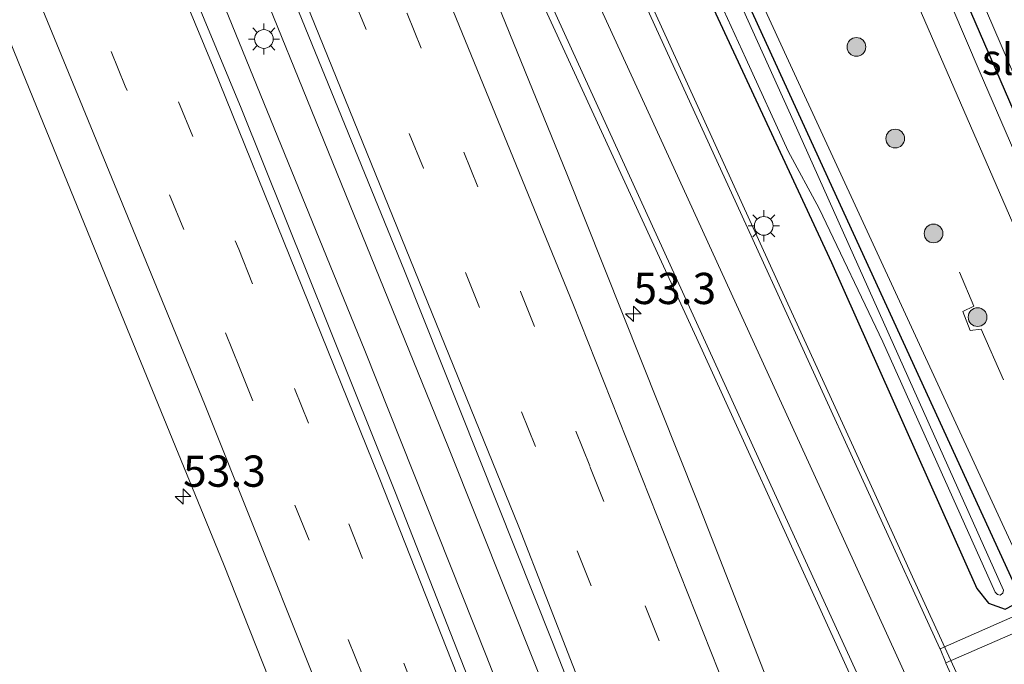
# Model space of a CAD drawing. Units: metres. Extents: x 99989 to 110003, y 406250 to 412503.
# Drawn here: x 106698 to 106777, y 406900 to 406951 of the extents above; entities that cross this region are included whole.
import ezdxf
from ezdxf.enums import TextEntityAlignment as Align

# ---------------------------------------------------------------- set-up
doc = ezdxf.new("R2010")
doc.units = ezdxf.units.M
doc.linetypes.add('VW-3-9_STREEP', pattern=[12, 3, -9])
doc.layers.get('0').update_dxf_attribs({"lineweight": 25})
for name, color, linetype, lineweight in [('B-ME-AM-KILOMETR-S-B1', 7, 'Continuous', 18), ('B-ME-BV-GELEIDECONSTRUCTIE-GELEIDERAIL-L-B1', 213, 'BV-GELEIDERAIL', 18), ('B-ME-FV-FAUNAPASSAGE-FAUNA_UITSTAPPLAATS-L-B1', 3, 'Continuous', 18), ('B-ME-GR-BOOM-S-B1', 93, 'Continuous', 18), ('B-ME-GW-KRUINLIJN-L-B1', 93, 'Continuous', 18), ('B-ME-GW-TEENLIJN-L-B1', 93, 'Continuous', 18), ('B-ME-IE-GRASLAND-GV-B6', 93, 'Continuous', 18), ('B-ME-IE-MEUBILAIR_WEGMEUBILAIR-LICHTMAST-S-B1', 8, 'Continuous', 18), ('B-ME-OG-WATER-GV-B6', 153, 'Continuous', 18), ('B-ME-VH-VERH_SOORT-BITUMEN-GV-B6', 8, 'IE-TERREINAFSCHEIDING-NATUURLIJK-HOUTWAL', 18), ('B-ME-VH-VERH_SOORT-KLINKERS-GV-B6', 8, 'IE-TERREINAFSCHEIDING-NATUURLIJK-HOUTWAL', 18), ('B-ME-VW-MARKERING-39STREEP-015-L-B1', 255, 'VW-3-9_STREEP', 18), ('B-ME-VW-MARKERING-STREEP-015-L-B1', 7, 'Continuous', 18)]:
    doc.layers.add(name, color=color, linetype=linetype, lineweight=lineweight)
doc.layers.add('B-ME-GW-INSTEEKWATERGANG-L-B1', color=10, linetype='Continuous')
doc.styles.add('NLCS-ISO', font='NLCS-ISO.TTF')
doc.linetypes.add('BV-GELEIDERAIL', pattern='A,10,-3,[108,NLCS.SHX,S=1,R=0,X=0,Y=0],-3', length=16)
doc.linetypes.add('IE-TERREINAFSCHEIDING-NATUURLIJK-HOUTWAL', pattern='A,7,-1.5,[67,NLCS.SHX,S=0.75,R=45,X=0,Y=0],-1.5,7,-1.5,[70,NLCS.SHX,S=0.75,R=0,X=0,Y=0],-1.5', length=20)

# ---------------------------------------------------------------- blocks, each defined once
blk = doc.blocks.new('hecto')
for p, q in [((0, 0.625), (-0.625, 0)), ((0, -0.625), (0, 0.625)), ((-0.625, 0), (0.625, 0)), ((0.625, 0), (0, -0.625))]:
    blk.add_line(p, q)
blk = doc.blocks.new('boom')
h = blk.add_hatch(color=256)
edge = h.paths.add_edge_path()
edge.add_arc((0, 0), 0.75, 0, 360)
blk.add_circle((0, 0), 0.75)
blk = doc.blocks.new('lantaarnpaal')
for p, q in [((-0.884, 0.884), (-0.53, 0.53)), ((0, 0.75), (0, 1.25)), ((0.53, 0.53), (0.884, 0.884)), ((-0.75, 0), (-1.25, 0)), ((0.75, 0), (1.25, 0)), ((-0.53, -0.53), (-0.884, -0.884)), ((0, -0.75), (0, -1.25)), ((0.53, -0.53), (0.884, -0.884))]:
    blk.add_line(p, q)
blk.add_circle((0, 0), 0.75)

msp = doc.modelspace()

# ---------------------------------------------------------------- linework, layer by layer
at = {"layer": 'B-ME-BV-GELEIDECONSTRUCTIE-GELEIDERAIL-L-B1'}
for points in [[(106773.811, 406898.179, 1.515), (106770.39, 406905.641, 1.408), (106766.586, 406914.035, 1.327), (106759.754, 406928.958, 1.221), (106751.844, 406946.256, 1.001), (106744.479, 406962.427, 0.984), (106740.179, 406971.827, 1.025), (106738.011, 406976.539, 1.01), (106735.843, 406981.251, 1.009), (106731.276, 406991.353, 0.995), (106727.039, 407000.69, 0.987), (106726.1879, 407002.5303, 0.9913), (106723.315, 407008.742, 1.006), (106719.805, 407016.449, 1.012), (106717.4419, 407021.6268, 1.0337)], [(106694.419, 407009.851, 1.52), (106702.228, 406991.292, 1.456), (106714.582, 406961.764, 1.525), (106725.144, 406935.807, 1.577), (106732.654, 406917.286, 1.694), (106742.044, 406893.769, 1.885), (106748.789, 406876.303, 1.954)], [(106746.451, 406873.174, 1.82), (106743.07, 406881.78, 1.816), (106735.729, 406900.516, 1.746), (106726.017, 406924.911, 1.681), (106713.443, 406955.766, 1.599), (106699.571, 406988.975, 1.443), (106691.423, 407008.318, 1.522)]]:
    msp.add_polyline3d(points, dxfattribs=at)
at = {"layer": 'B-ME-FV-FAUNAPASSAGE-FAUNA_UITSTAPPLAATS-L-B1'}
msp.add_polyline3d([(106777.148, 406922.573, 0.672), (106775.369, 406926.628, 0.679), (106774.485, 406926.526, 0.74), (106773.896, 406928.037, 0.732), (106774.765, 406928.473, 0.674), (106773.64, 406931.197, 0.718)], dxfattribs=at)
at = {"layer": 'B-ME-GW-INSTEEKWATERGANG-L-B1'}
for points in [[(106739.771, 407033.047, 0.016), (106763.202, 406978.15, -0.038), (106790.605, 406914.944, -0.051), (106791.27, 406914.013, 0.004), (106791.86, 406913.657, 0.104), (106792.879, 406913.478, 0.212), (106793.841, 406913.769, 0.277), (106795.039, 406914.493, 0.286), (106795.568, 406915.165, 0.286), (106795.738, 406916.611, 0.286), (106795.373, 406917.876, 0.286), (106791.703, 406925.75, 0.26), (106780.656, 406951.684, 0.199), (106745.013, 407035.729, 0.263)], [(106778.283, 406905.142, 0.446), (106778.206, 406905.84, 0.446), (106763.796, 406937.192, 0.056), (106748.941, 406969.685, -0.099), (106730.749, 407009.225, -0.147), (106723.615, 407024.784, -0.03)], [(106721.34, 407023.62, 0.019), (106731.232, 407002.318, -0.138), (106747.882, 406965.291, -0.095), (106763.38, 406931.96, 0.047), (106775.016, 406905.858, 0.372), (106775.959, 406904.703, 0.403), (106777.288, 406904.229, 0.446), (106777.948, 406904.552, 0.446), (106778.283, 406905.142, 0.446)]]:
    msp.add_polyline3d(points, dxfattribs=at)
at = {"layer": 'B-ME-GW-KRUINLIJN-L-B1'}
msp.add_polyline3d([(106736.407, 407031.327, 0.943), (106765.14, 406964.439, 0.845), (106787.711, 406912.552, 0.888), (106787.927, 406911.656, 0.875), (106787.726, 406910.451, 0.853), (106787.301, 406909.84, 0.853), (106787.024, 406909.68, 0.853), (106780.117, 406906.561, 0.762), (106779.457, 406906.562, 0.762), (106778.99, 406906.957, 0.762), (106778.84, 406907.209, 0.758), (106759.931, 406948.096, 0.433), (106724.44, 407025.206, 0.352)], dxfattribs=at)
at = {"layer": 'B-ME-GW-TEENLIJN-L-B1'}
msp.add_polyline3d([(106738.787, 407032.544, 0.116), (106775.202, 406947.328, 0.06), (106789.144, 406915.187, 0.095), (106790.118, 406912.696, 0.216), (106790.548, 406911.252, 0.359), (106790.498, 406910.365, 0.446), (106789.966, 406909.789, 0.442), (106779.126, 406904.99, 0.55), (106778.678, 406904.962, 0.55), (106778.283, 406905.142, 0.446)], dxfattribs=at)
at = {"layer": 'B-ME-IE-GRASLAND-GV-B6'}
for points in [[(106790.605, 406914.944, -0.051), (106763.202, 406978.15, -0.038), (106739.771, 407033.047, 0.016), (106740.875, 407033.612, -0.889), (106765.2, 406976.629, -0.884), (106789.819, 406919.559, -0.884)], [(106789.144, 406915.187, 0.095), (106775.202, 406947.328, 0.06), (106738.787, 407032.544, 0.116), (106739.771, 407033.047, 0.016), (106763.202, 406978.15, -0.038), (106790.605, 406914.944, -0.051)], [(106787.711, 406912.552, 0.888), (106765.14, 406964.439, 0.845), (106736.407, 407031.327, 0.943), (106738.787, 407032.544, 0.116)], [(106738.787, 407032.544, 0.116), (106775.202, 406947.328, 0.06), (106789.144, 406915.187, 0.095)], [(106736.407, 407031.327, 0.943), (106765.14, 406964.439, 0.845), (106787.711, 406912.552, 0.888), (106787.927, 406911.656, 0.875), (106787.726, 406910.451, 0.853), (106787.301, 406909.84, 0.853), (106787.024, 406909.68, 0.853), (106780.117, 406906.561, 0.762), (106779.457, 406906.562, 0.762), (106778.99, 406906.957, 0.762), (106778.84, 406907.209, 0.758), (106759.931, 406948.096, 0.433), (106724.44, 407025.206, 0.352), (106736.407, 407031.327, 0.943)], [(106778.206, 406905.84, 0.446), (106763.796, 406937.192, 0.056), (106748.941, 406969.685, -0.099), (106730.749, 407009.225, -0.147), (106723.615, 407024.784, -0.03), (106724.44, 407025.206, 0.352), (106759.931, 406948.096, 0.433), (106778.84, 406907.209, 0.758)], [(106723.615, 407024.784, -0.03), (106730.749, 407009.225, -0.147), (106748.941, 406969.685, -0.099), (106763.796, 406937.192, 0.056), (106778.206, 406905.84, 0.446)], [(106717.104, 407021.454, 0.193), (106721.34, 407023.62, 0.019), (106731.232, 407002.318, -0.138), (106747.882, 406965.291, -0.095), (106763.38, 406931.96, 0.047), (106775.016, 406905.858, 0.372), (106775.959, 406904.703, 0.403), (106777.288, 406904.229, 0.446)], [(106799.849, 406913.253, 0.418), (106772.077, 406901.039, 0.66), (106772.062, 406901.075, 0.658), (106755.807, 406936.598, 0.286), (106740.2, 406970.686, 0.138), (106725.677, 407002.655, 0.151), (106717.104, 407021.454, 0.193)], [(106760.901, 406891.728, 0.788), (106752.62, 406912.894, 0.637), (106742.189, 406939.057, 0.541), (106731.474, 406965.362, 0.472), (106721.644, 406989.008, 0.403), (106712.437, 407010.798, 0.342), (106710.105, 407016.714, 0.342), (106710.063, 407016.922, 0.342), (106710.104, 407017.13, 0.342), (106710.156, 407017.222, 0.342), (106710.232, 407017.323, 0.342), (106710.426, 407017.295, 0.342), (106710.71, 407017.022, 0.342), (106712.749, 407012.747, 0.342), (106725.605, 406984.928, 0.286), (106738.615, 406956.264, 0.316), (106753.029, 406924.934, 0.537), (106762.674, 406903.81, 0.78), (106772.851, 406881.443, 1.014)], [(106797.791, 406749.282, 1.616), (106791.453, 406746.888, 1.004), (106786.089, 406762.085, 1.022), (106783.366, 406768.175, 1.061), (106759.696, 406832.856, 0.988), (106742.821, 406876.964, 1.014), (106728.462, 406913.523, 0.936), (106716.103, 406944.307, 0.862), (106703.151, 406975.531, 0.745), (106696.655, 406990.914, 0.754), (106689.739, 407007.457, 0.784), (106696.128, 407010.725, 0.77), (106698.081, 407005.88, 0.784), (106703.781, 406992.513, 0.784), (106716.196, 406963.155, 0.823), (106729.187, 406931.304, 0.918), (106741.05, 406901.582, 1.1), (106750.109, 406878.435, 1.226), (106770.072, 406825.705, 1.525), (106792.433, 406764.255, 1.712), (106797.791, 406749.282, 1.616)], [(106697.147, 406896.968, 0.078), (106697.609, 406905.789, 0.108), (106697.035, 406917.474, 0.13), (106696.126, 406925.701, 0.147), (106694.899, 406934.717, 0.186), (106693.736, 406943.13, 0.212), (106692.608, 406949.95, 0.19), (106691.292, 406956.145, 0.225), (106689.025, 406963.464, 0.247), (106686.647, 406970.064, 0.294), (106684.415, 406976.18, 0.294), (106682.153, 406980.738, 0.264), (106680.603, 406983.263, 0.268), (106679.836, 406984.505, 0.268), (106679.338, 406985.729, 0.264), (106674.239, 406999.529, 0.367), (106676.438, 407000.654, 0.437), (106678.513, 406995.57, 0.455), (106689.152, 406970.414, 0.437), (106698.591, 406947.183, 0.476), (106706.284, 406928.366, 0.52), (106714.695, 406907.844, 0.559), (106722.509, 406888.117, 0.619)], [(106742.73, 406978.401, -0.372), (106756.512, 406948.276, -0.372), (106759.9, 406940.881, -0.372), (106762.386, 406936.292, -0.372), (106767.489, 406925.612, -0.372), (106776.497, 406905.585, -0.372), (106776.664, 406905.381, -0.372), (106776.874, 406905.35, -0.372), (106777.095, 406905.497, -0.372), (106777.155, 406905.75, -0.372), (106760.327, 406943.267, -0.372), (106741.314, 406985.382, -0.372)], [(106777.288, 406904.229, 0.446), (106775.959, 406904.703, 0.403), (106775.016, 406905.858, 0.372), (106763.38, 406931.96, 0.047), (106747.882, 406965.291, -0.095)], [(106778.999, 406885.733, 0.819), (106772.544, 406899.9, 0.71), (106772.532, 406899.93, 0.709), (106800.384, 406912.029, 0.419), (106803.465, 406904.979, 0.424), (106829.941, 406844.445, 0.403)]]:
    msp.add_polyline3d(points, dxfattribs=at)
at = {"layer": 'B-ME-OG-WATER-GV-B6'}
for points in [[(106789.819, 406919.559, -0.884), (106765.2, 406976.629, -0.884), (106740.875, 407033.612, -0.889), (106743.297, 407034.851, -0.889)], [(106722.985, 407024.462, -0.38), (106741.314, 406985.382, -0.372), (106760.327, 406943.267, -0.372), (106777.155, 406905.75, -0.372), (106777.095, 406905.497, -0.372), (106776.874, 406905.35, -0.372), (106776.664, 406905.381, -0.372), (106776.497, 406905.585, -0.372), (106767.489, 406925.612, -0.372), (106762.386, 406936.292, -0.372), (106759.9, 406940.881, -0.372), (106756.512, 406948.276, -0.372), (106742.73, 406978.401, -0.372), (106731.53, 407002.695, -0.372), (106727.473, 407011.919, -0.372), (106724.793, 407018.571, -0.372), (106722.967, 407022.877, -0.372), (106722.538, 407024.233, -0.38), (106722.985, 407024.462, -0.38)]]:
    msp.add_polyline3d(points, dxfattribs=at)
at = {"layer": 'B-ME-VH-VERH_SOORT-BITUMEN-GV-B6'}
for points in [[(106750.109, 406878.435, 1.226), (106741.05, 406901.582, 1.1), (106729.187, 406931.304, 0.918), (106716.196, 406963.155, 0.823), (106703.781, 406992.513, 0.784), (106698.081, 407005.88, 0.784), (106696.128, 407010.725, 0.77), (106696.885, 407011.112, 0.82), (106700.075, 407012.744, 0.758), (106703.213, 407014.348, 0.665), (106706.384, 407015.971, 0.553), (106710.938, 407018.3, 0.405), (106714.01, 407019.871, 0.363), (106717.104, 407021.454, 0.193), (106725.677, 407002.655, 0.151), (106740.2, 406970.686, 0.138), (106755.807, 406936.598, 0.286), (106772.062, 406901.075, 0.658), (106772.077, 406901.039, 0.66), (106772.532, 406899.93, 0.709), (106772.544, 406899.9, 0.71), (106778.999, 406885.733, 0.819)], [(106772.851, 406881.443, 1.014), (106762.674, 406903.81, 0.78), (106753.029, 406924.934, 0.537), (106738.615, 406956.264, 0.316), (106725.605, 406984.928, 0.286), (106712.749, 407012.747, 0.342), (106710.71, 407017.022, 0.342), (106710.426, 407017.295, 0.342), (106710.232, 407017.323, 0.342), (106710.156, 407017.222, 0.342), (106710.104, 407017.13, 0.342), (106710.063, 407016.922, 0.342), (106710.105, 407016.714, 0.342), (106712.437, 407010.798, 0.342), (106721.644, 406989.008, 0.403), (106731.474, 406965.362, 0.472), (106742.189, 406939.057, 0.541), (106752.62, 406912.894, 0.637), (106760.901, 406891.728, 0.788)], [(106722.509, 406888.117, 0.619), (106714.695, 406907.844, 0.559), (106706.284, 406928.366, 0.52), (106698.591, 406947.183, 0.476), (106689.152, 406970.414, 0.437), (106678.513, 406995.57, 0.455), (106676.438, 407000.654, 0.437), (106679.457, 407002.198, 0.461), (106682.728, 407003.871, 0.724), (106685.828, 407005.457, 0.754), (106689.034, 407007.097, 0.707), (106689.739, 407007.457, 0.784), (106696.655, 406990.914, 0.754), (106703.151, 406975.531, 0.745), (106716.103, 406944.307, 0.862), (106728.462, 406913.523, 0.936), (106742.821, 406876.964, 1.014)]]:
    msp.add_polyline3d(points, dxfattribs=at)
at = {"layer": 'B-ME-VH-VERH_SOORT-KLINKERS-GV-B6'}
msp.add_polyline3d([(106772.532, 406899.93, 0.709), (106772.077, 406901.039, 0.66), (106799.849, 406913.253, 0.418), (106800.384, 406912.029, 0.419), (106772.532, 406899.93, 0.709)], dxfattribs=at)
at = {"layer": 'B-ME-VW-MARKERING-39STREEP-015-L-B1'}
for points in [[(106703.213, 407014.348, 0.665), (106712.069, 406993.432, 0.676), (106720.174, 406974.086, 0.719), (106729.397, 406951.896, 0.697), (106738.487, 406929.629, 0.836), (106744.04, 406915.631, 0.853), (106752.925, 406893.29, 1.005), (106761.526, 406870.878, 1.152)], [(106758.227, 406869.721, 1.252), (106752.846, 406883.71, 1.105), (106744.144, 406906.09, 1.005), (106730.721, 406939.519, 0.806), (106721.554, 406961.667, 0.771), (106707.57, 406994.94, 0.706), (106700.075, 407012.744, 0.758)], [(106685.828, 407005.457, 0.754), (106692.357, 406990.036, 0.736), (106700.659, 406970.136, 0.723), (106706.573, 406955.926, 0.745), (106715.914, 406933.023, 0.81), (106724.734, 406911.058, 0.866), (106733.462, 406888.965, 0.923), (106740.971, 406869.708, 0.983)], [(106738.771, 406865.751, 0.862), (106730.213, 406887.848, 0.797), (106721.546, 406909.751, 0.78), (106715.98, 406923.544, 0.728), (106711.515, 406934.605, 0.723), (106706.835, 406946.065, 0.693), (106702.203, 406957.475, 0.715), (106692.644, 406980.249, 0.641), (106684.297, 407000.124, 0.632), (106682.728, 407003.871, 0.724)]]:
    msp.add_polyline3d(points, dxfattribs=at)
at = {"layer": 'B-ME-VW-MARKERING-STREEP-015-L-B1'}
for points in [[(106714.01, 407019.871, 0.363), (106720.07, 407006.684, 0.312), (106731.206, 406982.289, 0.299), (106743.555, 406955.247, 0.255), (106749.318, 406942.693, 0.42), (106762.816, 406913.175, 0.671), (106774.668, 406887.198, 0.927), (106776.64, 406882.898, 0.996)], [(106773.289, 406881.74, 1.061), (106769.915, 406889.275, 0.927), (106757.513, 406916.366, 0.68), (106740.463, 406953.694, 0.377), (106723.753, 406990.334, 0.338), (106720.207, 406997.969, 0.303), (106713.126, 407013.602, 0.351), (106710.938, 407018.3, 0.405)], [(106706.384, 407015.971, 0.553), (106714.119, 406997.588, 0.554), (106728.786, 406962.602, 0.554), (106742.659, 406928.67, 0.684), (106755.559, 406896.187, 0.862), (106760.36, 406883.817, 0.966)], [(106749.148, 406883.067, 1.165), (106738.335, 406910.807, 1.109), (106720.948, 406953.654, 0.836), (106703.73, 406994.842, 0.78), (106696.885, 407011.112, 0.82)], [(106689.034, 407007.097, 0.707), (106699.727, 406981.676, 0.754), (106713.884, 406947.606, 0.849), (106727.166, 406914.765, 0.91), (106737.555, 406888.472, 0.992), (106742.431, 406875.947, 1.031)], [(106734.051, 406867.965, 0.736), (106725.469, 406889.862, 0.715), (106713.169, 406920.637, 0.589), (106703.231, 406944.909, 0.559), (106689.556, 406978.021, 0.524), (106679.457, 407002.198, 0.461)]]:
    msp.add_polyline3d(points, dxfattribs=at)

# ---------------------------------------------------------------- block references
at = {"layer": 'B-ME-AM-KILOMETR-S-B1', "rotation": 90}
for p in [(106747.523, 406927.851, 0.468), (106711.464, 406913.232, 0.377)]:
    msp.add_blockref('hecto', p, dxfattribs=at)
at = {"layer": 'B-ME-GR-BOOM-S-B1', "rotation": 90}
for p in [(106765.377, 406949.208, 0.636), (106768.483, 406941.875, 0.629), (106771.551, 406934.281, 0.654), (106775.079, 406927.588, 0.723)]:
    msp.add_blockref('boom', p, dxfattribs=at)
at = {"layer": 'B-ME-IE-MEUBILAIR_WEGMEUBILAIR-LICHTMAST-S-B1', "rotation": 90}
for p in [(106717.937, 406949.843, 0.832), (106757.958, 406934.889, 0.169)]:
    msp.add_blockref('lantaarnpaal', p, dxfattribs=at)

# ---------------------------------------------------------------- texts
at = {"layer": 'B-ME-AM-KILOMETR-S-B1', "ltscale": 0.2, "style": 'NLCS-ISO'}
for p in [(106747.523, 406927.851, 0.468), (106711.464, 406913.232, 0.377)]:
    msp.add_text('53.3', height=2.5, dxfattribs=at).set_placement(p, align=Align.BOTTOM_LEFT)
at = {"layer": 'B-ME-OG-WATER-GV-B6', "ltscale": 0.2, "style": 'NLCS-ISO'}
msp.add_text('sloot', height=2.5, dxfattribs=at).set_placement((106779.4024, 406948.221), align=Align.MIDDLE_CENTER)

doc.saveas('drawing.dxf')
